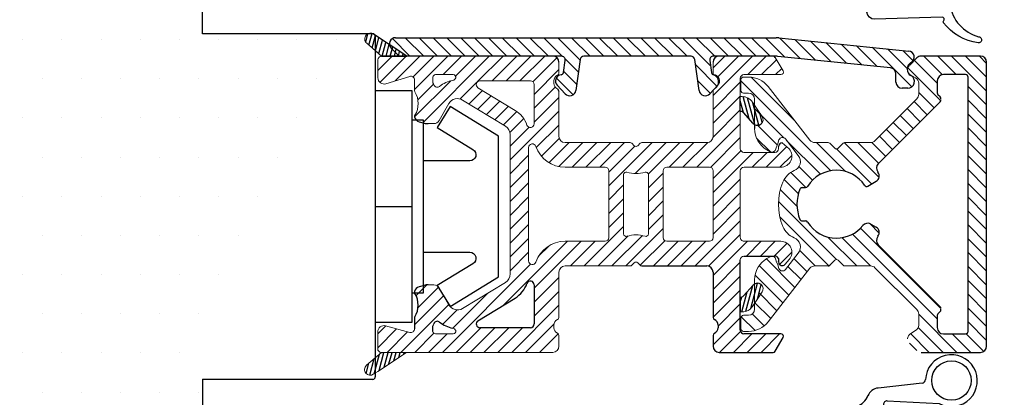
# Model space of a CAD drawing. Extents: x 140 to 336, y 76 to 359.
# Drawn here: x 208 to 288, y 235 to 265 of the extents above; entities that cross this region are included whole.
import ezdxf

# ---------------------------------------------------------------- set-up
doc = ezdxf.new("R2010")
doc.units = 0
doc.header["$LTSCALE"] = 0.2
doc.header["$PDSIZE"] = 5
doc.layers.get('Defpoints').update_dxf_attribs({"linetype": 'CONTINUOUS'})
for name, color, linetype in [('1', 7, 'CONTINUOUS'), ('3103', 15, 'CONTINUOUS'), ('3810379', 112, 'CONTINUOUS'), ('3814469', 172, 'CONTINUOUS'), ('3901256- toprandtætning', 8, 'CONTINUOUS'), ('Gummitætning', 8, 'CONTINUOUS'), ('isolator- 3814172', 150, 'CONTINUOUS'), ('Karm dækprofil', 5, 'CONTINUOUS'), ('plast knap-3900122', 150, 'CONTINUOUS'), ('Træ', 15, 'CONTINUOUS')]:
    doc.layers.add(name, color=color, linetype=linetype)
doc.styles.add('Ariel', font='arial.ttf', dxfattribs={"height": 3})
doc.dimstyles.new('SALGDIM', dxfattribs={"dimtxt": 4, "dimasz": 2.5, "dimexe": 1.25, "dimexo": 4, "dimtad": 0, "dimdec": 1, "dimdsep": 46, "dimlunit": 6, "dimtxsty": 'Ariel', "dimcen": 2.5, "dimclre": 1, "dimadec": 0, "dimazin": 0, "dimtfac": 1, "dimtdec": 1, "dimtmove": 0, "dimatfit": 3, "dimfxl": 0, "dimtolj": 1, "dimtzin": 0, "dimarcsym": 0})
pattern_1 = [(75, (-107.02843, 493.68013), (-0.30668145, 0.08217505), [])]

# ---------------------------------------------------------------- blocks, each defined once
blk = doc.blocks.new('3810379')
at = {"layer": '3810379', "linetype": 'Continuous'}
h = blk.add_hatch(dxfattribs=at)
h.set_pattern_fill('ANSI31', color=110, scale=0.25, angle=90, style=0)
h.set_pattern_definition([(135, (-28.4508, -877.03585), (-0.561266, -0.561266), [])])
h.paths.add_polyline_path([(63.356, 730.455, 0.198912), (63.002, 730.308), (62.402, 729.708, 0.198912), (62.256, 729.355, 0.267949), (62.506, 728.922), (62.906, 728.691, -0.267949), (63.156, 728.258), (63.156, 727.35, -0.198912), (63.009, 726.997), (59.614, 723.601, -0.198912), (59.261, 723.455), (57.173, 723.455, 0.198912), (57.031, 723.396), (56.631, 722.996, -0.414214), (56.349, 722.996), (55.949, 723.396, 0.198912), (55.807, 723.455), (54.731, 723.455, -0.230868), (54.337, 723.647), (50.947, 727.986, 0.230868), (49.371, 728.755), (48.956, 728.755, 0.414214), (48.756, 728.555), (48.756, 727.655, 0.414214), (48.956, 727.455), (49.362, 727.455, -0.414214), (49.862, 726.955), (49.862, 726.172), (50.271, 725.564, -0.374638), (50.198, 724.977), (50.184, 724.965, -0.197123), (49.862, 724.851), (49.862, 724.585, 0.267949), (50.862, 722.852), (51.112, 722.708, 0.466308), (51.544, 722.865), (51.601, 723.024), (51.601, 723.126, -0.242962), (51.728, 723.371), (51.835, 723.667, -0.589045), (52.354, 723.749), (53.4, 722.41, -0.49681), (53.073, 721.177, 0.199521), (52.149, 720.256, 0.199278), (52.149, 716.653, 0.199521), (53.073, 715.732, -0.49681), (53.4, 714.5), (52.354, 713.161, -0.589045), (51.835, 713.243), (51.728, 713.539, -0.242962), (51.601, 713.783, 0.042273), (51.618, 713.839), (51.544, 714.044, 0.466308), (51.112, 714.201), (50.862, 714.057, 0.267949), (49.862, 712.325), (49.862, 712.06, -0.202673), (50.191, 711.939, -0.380736), (50.271, 711.346), (49.862, 710.738), (49.862, 709.955, -0.414214), (49.362, 709.455), (48.956, 709.455, 0.414214), (48.756, 709.255), (48.756, 708.355, 0.414214), (48.956, 708.155), (49.371, 708.155, 0.230868), (50.947, 708.923), (54.337, 713.263, -0.230868), (54.731, 713.455), (55.807, 713.455, 0.198912), (55.949, 713.513), (56.349, 713.913, -0.414214), (56.631, 713.913), (57.031, 713.513, 0.198912), (57.173, 713.455), (59.261, 713.455, -0.198912), (59.614, 713.308), (63.009, 709.913, -0.198912), (63.156, 709.56), (63.156, 708.652, -0.267949), (62.906, 708.219), (62.506, 707.988, 0.267949), (62.256, 707.555, 0.198912), (62.402, 707.201), (63.002, 706.601, 0.198912), (63.356, 706.455), (68.156, 706.455, 0.414214), (68.656, 706.955), (68.656, 718.455), (68.656, 729.955, 0.414214), (68.156, 730.455)])
h.paths.add_polyline_path([(67.156, 708.155, -0.414214), (66.956, 707.955), (65.156, 707.955, -0.414214), (64.656, 708.455), (64.656, 709.439, -0.198912), (64.714, 709.581), (64.897, 709.764, 0.265507), (64.949, 709.955, 0.265507), (64.897, 710.147), (59.874, 715.17, -0.379401), (59.834, 715.832, 0.001942), (59.854, 715.858, 0.453948), (59.709, 716.597), (59.271, 716.849, 0.369664), (58.632, 716.73, -0.226966), (56.49, 715.705, -0.26003), (54.15, 717.01, 0.26003), (53.98, 717.105), (53.719, 717.105, -0.303155), (53.534, 717.228, -0.199278), (53.534, 719.681, -0.303155), (53.719, 719.805), (53.98, 719.805, 0.26003), (54.15, 719.9, -0.26003), (56.49, 721.205, -0.24985), (58.773, 719.988, 0.394478), (59.039, 719.926), (59.709, 720.313, 0.453948), (59.854, 721.052, 0.001942), (59.834, 721.078, -0.379401), (59.874, 721.74), (64.897, 726.763, 0.265507), (64.949, 726.954, 0.265507), (64.897, 727.146), (64.714, 727.329, -0.198912), (64.656, 727.47), (64.656, 728.455, -0.414214), (65.156, 728.955), (66.956, 728.955, -0.414214), (67.156, 728.755), (67.156, 718.455)], flags=16)
at = {"layer": '3810379', "color": 112, "linetype": 'Continuous'}
for p, q in [((62.402, 729.708), (63.002, 730.308)), ((68.156, 730.455), (63.356, 730.455)), ((68.656, 718.455), (68.656, 729.955)), ((66.956, 728.955), (65.156, 728.955)), ((67.156, 718.455), (67.156, 728.755)), ((64.656, 728.455), (64.656, 727.47)), ((64.897, 727.146), (64.714, 727.329)), ((59.874, 721.74), (64.897, 726.763)), ((53.719, 719.805), (53.98, 719.805)), ((59.039, 719.926), (59.709, 720.313)), ((67.156, 708.155), (67.156, 718.455)), ((68.656, 706.955), (68.656, 718.455)), ((53.719, 717.105), (53.98, 717.105)), ((59.271, 716.849), (59.709, 716.597)), ((64.897, 710.147), (59.874, 715.17)), ((64.656, 709.439), (64.656, 708.455)), ((64.714, 709.581), (64.897, 709.764)), ((64.956, 709.905), (64.956, 709.955)), ((65.156, 707.955), (66.956, 707.955)), ((63.002, 706.601), (62.402, 707.201)), ((63.356, 706.455), (68.156, 706.455))]:
    blk.add_line(p, q, dxfattribs=at)
at = {"layer": '3810379', "color": 112, "lineweight": 0}
for p, q in [((48.756, 728.555), (48.756, 727.655)), ((49.371, 728.755), (48.956, 728.755)), ((62.506, 728.922), (62.906, 728.691)), ((54.337, 723.647), (50.947, 727.986)), ((63.156, 728.258), (63.156, 727.35)), ((48.956, 727.455), (49.362, 727.455)), ((49.862, 724.851), (49.862, 726.955)), ((63.009, 726.997), (59.614, 723.601)), ((52.354, 723.749), (53.4, 722.41)), ((51.544, 722.865), (51.601, 723.024)), ((51.728, 723.371), (51.601, 723.024)), ((51.728, 723.371), (51.835, 723.667)), ((55.807, 723.455), (54.731, 723.455)), ((56.349, 722.996), (55.949, 723.396)), ((57.031, 723.396), (56.631, 722.996)), ((59.261, 723.455), (57.173, 723.455)), ((50.862, 722.852), (51.112, 722.708)), ((51.112, 714.201), (50.862, 714.057)), ((53.4, 714.5), (52.354, 713.161)), ((51.611, 713.859), (51.544, 714.044)), ((51.618, 713.839), (51.728, 713.539)), ((51.835, 713.243), (51.728, 713.539)), ((55.807, 713.455), (54.731, 713.455)), ((56.349, 713.913), (55.949, 713.513)), ((57.031, 713.513), (56.631, 713.913)), ((59.261, 713.455), (57.173, 713.455)), ((63.009, 709.913), (59.614, 713.308)), ((54.337, 713.263), (50.947, 708.923)), ((49.862, 712.325), (49.862, 712.06)), ((49.862, 709.955), (49.862, 712.06)), ((48.956, 709.455), (49.362, 709.455)), ((63.156, 708.652), (63.156, 709.56)), ((48.756, 708.355), (48.756, 709.255)), ((49.371, 708.155), (48.956, 708.155)), ((62.506, 707.988), (62.906, 708.219))]:
    blk.add_line(p, q, dxfattribs=at)
at = {"layer": '3810379', "color": 112}
for p, q in [((64.956, 726.904), (64.956, 726.954)), ((49.862, 724.851), (49.862, 724.585)), ((59.834, 721.078), (59.854, 721.052))]:
    blk.add_line(p, q, dxfattribs=at)
at = {"layer": '3810379', "color": 112, "linetype": 'Continuous'}
for centre, radius, start, end in [((63.356, 729.955), 0.5, 90, 135), ((68.156, 729.955), 0.5, 0, 90), ((65.156, 728.455), 0.5, 90, 180), ((66.956, 728.755), 0.2, 0, 90), ((64.856, 727.47), 0.2, 180, 225), ((64.756, 727.004), 0.2, 0, 45), ((64.756, 726.904), 0.2, 315, 0), ((60.228, 721.386), 0.5, 135, 218.10727), ((56.49, 718.455), 2.75, 90, 148.30323), ((56.49, 718.455), 2.75, 33.88744, 90), ((59.459, 720.746), 0.5, 300, 37.66226), ((56.49, 718.455), 3.2, 157.45969, 202.54031), ((53.719, 719.605), 0.2, 90, 157.45969), ((53.98, 720.005), 0.2, 270, 328.30323), ((58.939, 720.1), 0.2, 213.88744, 300), ((53.719, 717.305), 0.2, 202.54031, 270), ((53.98, 716.905), 0.2, 31.69677, 90), ((56.49, 718.455), 2.75, 211.69677, 270), ((56.49, 718.455), 2.75, 270, 321.15012), ((59.021, 716.416), 0.5, 60, 141.15012), ((59.459, 716.164), 0.5, 322.33774, 60), ((60.228, 715.523), 0.5, 141.89273, 225), ((55.807, 713.655), 0.2, 270, 315), ((64.756, 710.005), 0.2, 0, 45), ((64.856, 709.439), 0.2, 135, 180), ((64.756, 709.905), 0.2, 315, 0), ((65.156, 708.455), 0.5, 180, 270), ((66.956, 708.155), 0.2, 270, 0), ((68.156, 706.955), 0.5, 270, 0)]:
    blk.add_arc(centre, radius, start, end, dxfattribs=at)
at = {"layer": '3810379', "color": 112, "lineweight": 0}
for centre, radius, start, end in [((62.756, 729.355), 0.5, 139.68809, 180), ((62.756, 729.355), 0.5, 180, 220.31191), ((48.956, 728.555), 0.2, 90, 180), ((49.371, 726.755), 2, 38, 90), ((62.756, 729.355), 0.5, 220.31191, 240), ((62.656, 728.258), 0.5, 0, 60), ((48.956, 727.655), 0.2, 180, 270), ((49.362, 726.955), 0.5, 0, 90), ((62.656, 727.35), 0.5, 315, 0), ((51.862, 724.585), 2, 180, 240), ((52.117, 723.564), 0.3, 38, 160), ((54.731, 723.955), 0.5, 218, 270), ((55.807, 723.255), 0.2, 45, 90), ((56.49, 723.138), 0.2, 225, 315), ((57.173, 723.255), 0.2, 90, 135), ((59.261, 723.955), 0.5, 270, 315), ((51.262, 722.968), 0.3, 240, 340), ((52.769, 721.917), 0.8, 292.32542, 38), ((53.719, 719.605), 1.7, 112.32542, 157.45969), ((56.49, 718.455), 4.7, 157.45969, 202.54031), ((53.719, 717.305), 1.7, 202.54031, 247.67458), ((52.769, 714.992), 0.8, 322, 67.67458), ((51.262, 713.942), 0.3, 20, 120), ((51.862, 712.325), 2, 120, 180), ((54.731, 712.955), 0.5, 90, 142), ((56.49, 713.772), 0.2, 45, 135), ((57.173, 713.655), 0.2, 225, 270), ((59.261, 712.955), 0.5, 45, 90), ((52.117, 713.345), 0.3, 200, 322), ((48.956, 709.255), 0.2, 90, 180), ((49.362, 709.955), 0.5, 270, 0), ((62.656, 709.56), 0.5, 360, 45), ((49.371, 710.155), 2, 270, 322), ((62.656, 708.652), 0.5, 300, 0), ((48.956, 708.355), 0.2, 180, 270), ((62.756, 707.555), 0.5, 120, 180)]:
    blk.add_arc(centre, radius, start, end, dxfattribs=at)
blk = doc.blocks.new('3814469')
at = {"layer": '3814469'}
h = blk.add_hatch(dxfattribs=at)
h.set_pattern_fill('ANSI31', color=9, scale=0.1, angle=30, style=0)
h.set_pattern_definition(pattern_1)
h.paths.add_polyline_path([(18.982, 732.231, 0.376796), (18.393, 732.151, 0.425579), (18.427, 731.502), (19.317, 730.731), (19.637, 730.454), (21.669, 730.454)])
h = blk.add_hatch(dxfattribs=at)
h.set_pattern_fill('ANSI31', color=9, scale=0.1, angle=30, style=0)
h.set_pattern_definition([(285, (-133.74716, 944.2408), (-0.30668145, -0.08217505), [])])
h.paths.add_polyline_path([(50.063, 726.171), (50.473, 725.563, -0.380736), (50.392, 724.97, -0.42048), (49.75, 724.999), (48.965, 725.876, 0.252859), (48.697, 725.973), (48.697, 727.176), (48.854, 727.176, -0.249515), (49.684, 726.735)])
h = blk.add_hatch(dxfattribs=at)
h.set_pattern_fill('ANSI31', color=9, scale=0.1, angle=30, style=0)
h.set_pattern_definition([(75, (-133.74716, 492.66762), (-0.30668145, 0.08217505), [])])
h.paths.add_polyline_path([(50.063, 710.737), (50.473, 711.345, 0.380736), (50.392, 711.938, 0.42048), (49.75, 711.909), (48.965, 711.032, -0.252859), (48.697, 710.936), (48.697, 709.732), (48.854, 709.732, 0.249515), (49.684, 710.174)])
h = blk.add_hatch(dxfattribs=at)
h.set_pattern_fill('ANSI31', color=9, scale=0.1, angle=30, style=0)
h.set_pattern_definition(pattern_1)
h.paths.add_polyline_path([(19.617, 706.454), (18.407, 705.406, 0.420168), (18.367, 704.764, 0.382599), (18.961, 704.676), (19.317, 704.911), (21.649, 706.454)])
at = {"layer": '3814469', "color": 9, "linetype": 'Continuous'}
for p, q in [((21.669, 730.454), (18.982, 732.231)), ((18.427, 731.502), (19.637, 730.454)), ((49.75, 724.999), (48.965, 725.876)), ((49.75, 711.909), (48.965, 711.032))]:
    blk.add_line(p, q, dxfattribs=at)
at = {"layer": '3814469', "color": 9, "lineweight": 0}
for p, q in [((19.317, 730.731), (18.427, 731.502)), ((48.854, 727.176), (48.697, 727.176)), ((50.063, 726.171), (49.684, 726.735)), ((50.473, 725.563), (50.063, 726.171)), ((50.473, 711.345), (50.063, 710.737)), ((50.063, 710.737), (49.684, 710.174)), ((48.854, 709.732), (48.697, 709.732)), ((18.407, 705.406), (19.617, 706.454)), ((21.649, 706.454), (19.317, 704.911)), ((19.317, 704.911), (18.961, 704.676))]:
    blk.add_line(p, q, dxfattribs=at)
at = {"layer": '3814469', "color": 150}
for p, q in [((19.337, 729.292), (20.499, 730.454)), ((19.495, 728.328), (21.64, 730.473)), ((20.742, 728.452), (22.744, 730.454)), ((22.181, 728.768), (23.867, 730.454)), ((22.297, 727.762), (24.989, 730.454)), ((22.961, 725.058), (28.357, 730.454)), ((24.612, 728.954), (26.112, 730.454)), ((25.624, 728.844), (27.234, 730.454)), ((27.416, 728.391), (29.479, 730.454)), ((28.602, 728.454), (30.602, 730.454)), ((29.724, 728.454), (31.724, 730.454)), ((30.847, 728.454), (32.847, 730.454)), ((31.895, 728.379), (33.836, 730.321)), ((46.497, 729.511), (47.44, 730.454)), ((46.497, 727.266), (49.685, 730.454)), ((46.823, 728.715), (48.562, 730.454)), ((49.307, 728.954), (50.807, 730.454)), ((50.43, 728.954), (51.643, 730.167)), ((31.997, 727.359), (33.997, 729.359)), ((51.552, 728.954), (52.054, 729.455)), ((22.306, 725.526), (25.23, 728.45)), ((22.573, 726.915), (23.845, 728.187)), ((26.01, 726.984), (27.363, 728.338)), ((26.726, 726.578), (27.817, 727.67)), ((31.997, 726.236), (33.704, 727.944)), ((46.497, 726.143), (48.697, 728.343)), ((27.423, 726.153), (28.514, 727.244)), ((31.997, 725.114), (33.997, 727.114)), ((46.497, 725.021), (48.697, 727.221)), ((28.12, 725.727), (29.211, 726.818)), ((28.817, 725.301), (29.908, 726.392)), ((46.493, 723.895), (48.697, 726.098)), ((29.513, 724.875), (30.599, 725.961)), ((30.031, 724.27), (31.152, 725.391)), ((30.049, 722.044), (33.997, 725.991)), ((30.049, 723.166), (31.582, 724.699)), ((32.169, 723.041), (33.997, 724.869)), ((45.175, 721.454), (48.697, 724.976)), ((32.589, 722.338), (34.029, 723.778)), ((46.284, 721.441), (48.697, 723.853)), ((33.194, 721.82), (34.827, 723.454)), ((34, 721.504), (35.95, 723.454)), ((35.072, 721.454), (37.072, 723.454)), ((36.195, 721.454), (38.195, 723.454)), ((37.317, 721.454), (39.317, 723.454)), ((38.048, 719.939), (41.562, 723.454)), ((38.048, 721.062), (40.148, 723.162)), ((40.168, 720.937), (42.685, 723.454)), ((41.245, 720.892), (43.807, 723.454)), ((42.93, 721.454), (44.93, 723.454)), ((44.052, 721.454), (46.056, 723.457)), ((50.788, 721.454), (52.452, 723.118)), ((30.049, 720.921), (31.549, 722.421)), ((46.497, 720.531), (48.75, 722.784)), ((46.497, 719.408), (49.743, 722.654)), ((49.665, 721.454), (50.865, 722.654)), ((51.91, 721.454), (52.871, 722.414)), ((30.049, 719.798), (31.549, 721.298)), ((41.248, 719.772), (42.448, 720.972)), ((46.497, 718.286), (48.701, 720.49)), ((30.049, 718.676), (31.549, 720.176)), ((38.048, 718.817), (39.248, 720.017)), ((41.248, 718.649), (42.448, 719.849)), ((30.049, 717.553), (31.549, 719.053)), ((38.048, 717.694), (39.248, 718.894)), ((46.497, 717.163), (48.701, 719.367)), ((41.248, 717.527), (42.448, 718.727)), ((46.497, 716.041), (48.701, 718.245)), ((30.049, 716.431), (31.549, 717.931)), ((38.048, 716.572), (39.248, 717.772)), ((41.248, 716.404), (42.448, 717.604)), ((30.049, 715.308), (31.549, 716.808)), ((36.052, 713.454), (39.248, 716.649)), ((45.033, 713.454), (48.701, 717.122)), ((37.175, 713.454), (39.606, 715.885)), ((38.297, 713.454), (40.761, 715.917)), ((39.42, 713.454), (42.448, 716.482)), ((46.136, 713.434), (48.701, 716)), ((29.493, 710.262), (34.685, 715.454)), ((30.049, 714.186), (31.549, 715.686)), ((31.997, 711.643), (35.807, 715.454)), ((32.36, 714.252), (33.199, 715.091)), ((34.93, 713.454), (36.93, 715.454)), ((40.596, 713.507), (42.588, 715.5)), ((41.665, 713.454), (43.665, 715.454)), ((42.788, 713.454), (44.788, 715.454)), ((43.91, 713.454), (45.91, 715.454)), ((46.497, 712.673), (49.278, 715.454)), ((49.2, 714.254), (50.4, 715.454)), ((50.323, 714.254), (51.523, 715.454)), ((51.445, 714.254), (52.485, 715.294)), ((30.049, 713.063), (31.549, 714.563)), ((51.887, 713.573), (52.873, 714.559)), ((24.562, 706.454), (31.708, 713.6)), ((46.497, 711.55), (48.697, 713.75)), ((31.997, 710.521), (33.997, 712.521)), ((46.497, 710.428), (48.697, 712.628)), ((22.427, 711.054), (23.292, 711.919)), ((22.586, 710.09), (24.241, 711.745)), ((22.297, 708.679), (24.658, 711.039)), ((25.407, 708.421), (28.24, 711.255)), ((31.997, 709.398), (33.997, 711.398)), ((46.497, 709.305), (48.697, 711.505)), ((21.195, 706.454), (25.069, 710.328)), ((30.175, 706.454), (33.997, 710.276)), ((46.897, 708.583), (48.697, 710.383)), ((24.588, 708.725), (25.754, 709.891)), ((19.317, 707.944), (19.97, 708.597)), ((31.297, 706.454), (33.61, 708.766)), ((46.497, 707.06), (48.697, 709.26)), ((19.317, 706.821), (20.853, 708.358)), ((20.072, 706.454), (21.737, 708.118)), ((22.317, 706.454), (23.866, 708.003)), ((23.44, 706.454), (24.94, 707.954)), ((25.685, 706.454), (27.685, 708.454)), ((26.807, 706.454), (28.807, 708.454)), ((27.93, 706.454), (29.93, 708.454)), ((29.052, 706.454), (31.052, 708.454)), ((32.42, 706.454), (33.934, 707.967)), ((47.013, 706.454), (48.714, 708.155)), ((48.135, 706.454), (49.635, 707.954)), ((49.258, 706.454), (50.758, 707.954)), ((50.381, 706.454), (51.881, 707.954))]:
    blk.add_line(p, q, dxfattribs=at)
at = {"layer": '3814469', "color": 172, "lineweight": 0}
for p, q in [((19.337, 730.154), (19.337, 728.692)), ((52.17, 729.254), (51.535, 730.354)), ((33.997, 729.086), (33.997, 729.954)), ((46.497, 729.954), (46.497, 729.086)), ((19.987, 728.215), (21.907, 728.817)), ((22.297, 728.531), (22.297, 727.678)), ((23.797, 728.298), (23.797, 728.754)), ((23.997, 728.954), (25.445, 728.954)), ((48.697, 722.954), (48.697, 728.654)), ((48.997, 728.954), (51.997, 728.954)), ((22.297, 727.678), (22.327, 727.573)), ((30.448, 726.062), (27.444, 727.898)), ((27.6, 728.454), (31.697, 728.454)), ((31.997, 728.154), (31.997, 724.976)), ((33.597, 728.254), (33.597, 728.454)), ((46.897, 728.454), (46.897, 728.254)), ((26.2, 726.9), (29.666, 724.782)), ((33.997, 723.954), (33.997, 727.621)), ((46.497, 727.621), (46.497, 723.954)), ((24.292, 725.234), (25.09, 726.617)), ((23.394, 724.984), (23.859, 724.984)), ((30.049, 724.099), (30.049, 712.808)), ((31.549, 713.865), (31.549, 723.043)), ((39.764, 723.454), (34.497, 723.454)), ((40.106, 723.194), (39.905, 723.395)), ((40.591, 723.395), (40.389, 723.194)), ((45.997, 723.454), (40.732, 723.454)), ((51.803, 723.023), (51.803, 723.125)), ((51.803, 723.023), (51.803, 722.954)), ((52.657, 722.939), (52.103, 723.425)), ((51.503, 722.654), (48.997, 722.654)), ((34.497, 721.454), (37.748, 721.454)), ((42.748, 721.454), (46.197, 721.454)), ((49.001, 721.454), (51.973, 721.454)), ((38.048, 721.154), (38.048, 715.754)), ((39.248, 716.046), (39.248, 720.862)), ((41.248, 720.862), (41.248, 716.046)), ((42.448, 715.754), (42.448, 721.154)), ((46.497, 721.154), (46.497, 715.754)), ((48.701, 715.755), (48.701, 721.154)), ((37.748, 715.454), (34.497, 715.454)), ((46.197, 715.454), (42.748, 715.454)), ((51.973, 715.454), (49.001, 715.454)), ((48.997, 714.254), (51.468, 714.254)), ((39.846, 713.454), (34.497, 713.454)), ((40.106, 713.714), (39.846, 713.454)), ((40.389, 713.714), (40.649, 713.454)), ((40.591, 713.512), (40.389, 713.714)), ((40.649, 713.454), (40.732, 713.454)), ((52.331, 713.588), (52.657, 713.969)), ((33.997, 712.954), (33.997, 709.286)), ((23.859, 711.923), (23.394, 711.923)), ((29.666, 712.126), (26.2, 710.008)), ((25.09, 710.29), (24.292, 711.673)), ((21.918, 708.069), (19.948, 708.603)), ((23.797, 708.154), (23.797, 708.61)), ((33.597, 708.654), (33.597, 708.454)), ((19.317, 708.12), (19.317, 706.754)), ((25.445, 707.954), (23.997, 707.954)), ((33.997, 707.821), (33.997, 706.954)), ((19.617, 706.454), (33.497, 706.454))]:
    blk.add_line(p, q, dxfattribs=at)
at = {"layer": '3814469', "color": 172}
for p, q in [((33.497, 730.454), (19.637, 730.454)), ((51.362, 730.454), (46.997, 730.454)), ((33.883, 727.802), (33.997, 727.621)), ((22.667, 725.137), (23.084, 725.025)), ((48.997, 714.254), (51.503, 714.254)), ((40.732, 713.454), (45.997, 713.454)), ((48.697, 708.254), (48.697, 713.954)), ((46.497, 712.954), (46.497, 709.286)), ((23.084, 711.883), (22.667, 711.771)), ((31.997, 711.932), (31.997, 708.754)), ((27.444, 709.01), (30.448, 710.846)), ((22.297, 709.23), (22.297, 708.359)), ((23.797, 708.154), (23.797, 708.567)), ((46.897, 708.654), (46.897, 708.454)), ((31.697, 708.454), (27.6, 708.454)), ((46.497, 707.821), (46.497, 706.954)), ((51.997, 707.954), (48.997, 707.954)), ((51.535, 706.554), (52.17, 707.654)), ((46.997, 706.454), (51.362, 706.454))]:
    blk.add_line(p, q, dxfattribs=at)
at = {"layer": '3814469', "color": 9}
for p, q in [((19.637, 730.454), (21.669, 730.454)), ((48.697, 725.973), (48.697, 727.176)), ((48.697, 710.936), (48.697, 709.732))]:
    blk.add_line(p, q, dxfattribs=at)
at = {"layer": '3814469', "color": 9, "lineweight": 0}
for centre, radius, start, end in [((18.722, 731.843), 0.451, 136.85605, 229.07031), ((48.854, 726.176), 1, 33.95973, 90), ((50.099, 725.312), 0.45, 310.5853, 33.95973), ((50.099, 711.597), 0.45, 326.04027, 49.4147), ((48.854, 710.732), 1, 270, 326.04027), ((18.701, 705.065), 0.45, 130.8978, 222.06016), ((18.713, 705.052), 0.45, 219.73543, 303.48256)]:
    blk.add_arc(centre, radius, start, end, dxfattribs=at)
at = {"layer": '3814469', "color": 9, "linetype": 'Continuous'}
for centre, radius, start, end in [((18.733, 731.856), 0.45, 56.51744, 139.1022), ((48.742, 725.676), 0.3, 41.80836, 98.56954), ((50.085, 725.299), 0.45, 221.80836, 311.80836), ((50.085, 711.609), 0.45, 48.19164, 138.19164), ((48.742, 711.232), 0.3, 261.43046, 318.19164)]:
    blk.add_arc(centre, radius, start, end, dxfattribs=at)
at = {"layer": '3814469', "color": 172, "lineweight": 0}
for centre, radius, start, end in [((19.637, 730.154), 0.3, 90, 180), ((51.997, 729.154), 0.2, 270, 32.00538), ((19.837, 728.692), 0.5, 180, 287.39581), ((21.997, 728.531), 0.3, 360, 107.39581), ((23.997, 728.754), 0.2, 90, 180), ((25.783, 726.217), 2.3, 99.61036, 128.97021), ((25.349, 728.781), 0.3, 279.61036, 342.91862), ((25.445, 728.754), 0.2, 342.1809, 90), ((34.097, 728.454), 0.5, 115.37693, 180), ((33.797, 729.086), 0.2, 295.37693, 0), ((46.697, 729.086), 0.2, 180, 244.62307), ((46.397, 728.454), 0.5, 0, 64.62307), ((48.997, 728.654), 0.3, 90, 180), ((20.78, 726.92), 3.317, 21.38908, 24.55707), ((24.148, 728.239), 0.3, 201.38908, 308.97021), ((27.6, 728.154), 0.3, 90, 238.57345), ((31.697, 728.154), 0.3, 0, 90), ((34.097, 728.254), 0.5, 180, 244.62307), ((46.697, 727.621), 0.2, 115.37693, 180), ((46.397, 728.254), 0.5, 295.37693, 360), ((20.78, 726.62), 1.817, 328.58532, 31.65324), ((25.783, 726.217), 0.8, 58.57345, 149.99998), ((29.249, 724.099), 2.3, 19.70798, 58.57345), ((23.859, 725.484), 0.5, 270, 329.99998), ((29.249, 724.099), 0.8, 0, 58.57345), ((31.697, 724.976), 0.3, 199.70798, 0), ((34.497, 723.954), 0.5, 180, 270), ((45.997, 723.954), 0.5, 270, 0), ((31.849, 723.043), 0.3, 18.98432, 180), ((34.497, 723.954), 2.5, 198.98432, 270), ((39.764, 723.254), 0.2, 45.01111, 90), ((40.248, 723.335), 0.2, 225.01111, 314.98889), ((40.732, 723.254), 0.2, 90, 135.00069), ((48.997, 722.954), 0.3, 180, 270), ((51.503, 722.954), 0.3, 270, 360), ((51.973, 722.354), 0.9, 270, 40.52523), ((37.748, 721.154), 0.3, 0, 90), ((42.748, 721.154), 0.3, 90, 180), ((46.197, 721.154), 0.3, 0, 90), ((49.001, 721.154), 0.3, 90, 180), ((39.448, 720.862), 0.2, 72.07891, 180), ((40.248, 723.335), 2.4, 252.07891, 287.91933), ((41.048, 720.862), 0.2, 0, 107.91933), ((37.748, 715.754), 0.3, 270, 360), ((39.448, 716.046), 0.2, 180, 287.92109), ((40.248, 713.572), 2.4, 72.08067, 107.92109), ((41.048, 716.046), 0.2, 252.08067, 360), ((42.748, 715.754), 0.3, 180, 270), ((46.197, 715.754), 0.3, 270, 360), ((49.001, 715.754), 0.3, 179.87237, 270), ((34.497, 712.954), 2.5, 90, 161.01568), ((51.973, 714.554), 0.9, 319.47477, 90), ((48.997, 713.954), 0.3, 90, 180), ((31.849, 713.865), 0.3, 180, 341.01568), ((34.497, 712.954), 0.5, 90, 180), ((40.248, 713.572), 0.2, 45.01111, 134.98889), ((29.249, 712.808), 0.8, 301.42655, 360), ((23.859, 711.423), 0.5, 30.00056, 90), ((25.783, 710.69), 0.8, 210.00002, 301.42655), ((19.817, 708.12), 0.5, 74.84834, 180), ((20.78, 709.988), 3.317, 335.44293, 338.61092), ((24.148, 708.669), 0.3, 51.02979, 158.61092), ((25.783, 710.69), 2.3, 231.02979, 260.38964), ((34.097, 708.654), 0.5, 115.37693, 180), ((33.797, 709.286), 0.2, 295.37693, 360), ((21.997, 708.359), 0.3, 254.84834, 360), ((23.997, 708.154), 0.2, 180, 270), ((25.349, 708.127), 0.3, 17.36943, 80.38964), ((25.445, 708.154), 0.2, 270, 17.4576), ((34.097, 708.454), 0.5, 180, 244.62307), ((33.797, 707.821), 0.2, 360, 64.62307), ((33.497, 706.954), 0.5, 270, 0), ((19.617, 706.754), 0.3, 180, 270)]:
    blk.add_arc(centre, radius, start, end, dxfattribs=at)
at = {"layer": '3814469', "color": 172}
for centre, radius, start, end in [((33.497, 729.954), 0.5, 0, 90), ((46.997, 729.954), 0.5, 90, 180), ((51.362, 730.254), 0.2, 30, 90), ((22.501, 725.569), 0.2, 148.58532, 189.81565), ((22.797, 725.62), 0.5, 189.81565, 255.00002), ((23.394, 726.184), 1.2, 254.99999, 269.99997), ((52.103, 723.125), 0.3, 90, 180), ((51.485, 713.912), 0.343, 337.88143, 87.0701), ((45.997, 712.954), 0.5, 0, 90), ((52.103, 713.783), 0.3, 180, 319.47477), ((22.797, 711.288), 0.5, 104.99998, 170.18435), ((23.394, 710.723), 1.2, 90.00003, 105.00001), ((29.249, 712.808), 2.3, 301.42655, 340.29202), ((31.697, 711.932), 0.3, 0, 160.29202), ((22.501, 711.339), 0.2, 170.18435, 211.41468), ((20.78, 710.288), 1.817, 328.34676, 31.41468), ((22.497, 709.23), 0.2, 148.34676, 180), ((24.148, 708.669), 0.3, 51.02979, 158.61092), ((25.783, 710.69), 2.3, 231.02979, 260.38964), ((27.6, 708.754), 0.3, 121.42655, 270), ((31.697, 708.754), 0.3, 270, 0), ((46.697, 709.286), 0.2, 180, 244.62307), ((46.397, 708.654), 0.5, 0, 64.62307), ((46.697, 707.821), 0.2, 115.37693, 180), ((46.397, 708.454), 0.5, 295.37693, 0), ((48.997, 708.254), 0.3, 180, 270), ((51.997, 707.754), 0.2, 330, 90), ((46.997, 706.954), 0.5, 180, 270), ((51.362, 706.654), 0.2, 270, 330)]:
    blk.add_arc(centre, radius, start, end, dxfattribs=at)
blk = doc.blocks.new('plastknap3900122')
at = {"layer": 'plast knap-3900122'}
blk.add_line((54.39, 294.662), (54.39, 297.662), dxfattribs=at)
blk.add_lwpolyline([(50.69, 298.562), (50.69, 302.323, 0.75733), (49.764, 302.584), (47.996, 299.694), (46.29, 300.737), (48.69, 304.662), (60.09, 304.662), (62.49, 300.737), (60.784, 299.694), (59.017, 302.584, 0.75733), (58.09, 302.323), (58.09, 298.562)], format="xyb", dxfattribs=at)
blk.add_lwpolyline([(47.39, 297.662), (47.39, 298.562), (61.39, 298.562), (61.39, 297.662)], dxfattribs=at)
blk.add_lwpolyline([(63.765, 294.662), (45.015, 294.662), (45.015, 297.662), (63.765, 297.662)], close=True, dxfattribs=at)
blk = doc.blocks.new('A$C15902C44')
at = {"layer": 'isolator- 3814172', "color": 5}
for p, q in [((-41.573, 1.081), (-10.732, 1.081)), ((-10.529, 1.071), (0, 0)), ((-41.427, -0.272), (-41.927, 0.228)), ((-28.137, -0.419), (-41.073, -0.419)), ((-27.98, -1.749), (-27.84, -0.761)), ((-26.617, -0.677), (-26.972, -3.189)), ((-17.639, -0.419), (-26.319, -0.419)), ((-16.986, -3.189), (-17.342, -0.677)), ((-16.118, -0.761), (-15.978, -1.749)), ((-10.793, -0.419), (-15.821, -0.419)), ((-1.48, -1.356), (-10.59, -0.429)), ((-1.03, -2.519), (-1.03, -1.853)), ((-27.835, -3.458), (-28.49, -2.761)), ((-15.469, -2.761), (-16.124, -3.458)), ((-0.08, -3.019), (-0.53, -3.019))]:
    blk.add_line(p, q, dxfattribs=at)
for centre, radius, start, end in [((-41.573, 0.581), 0.5, 90, 225), ((-10.732, -0.919), 2, 84.1925, 90), ((-0.051, -0.497), 0.5, 298.0237, 84.1925), ((-41.073, 0.081), 0.5, 225, 270), ((-28.137, -0.719), 0.3, 351.94135, 90), ((-26.319, -0.719), 0.3, 90, 171.94135), ((-17.639, -0.719), 0.3, 8.05865, 90), ((-15.821, -0.719), 0.3, 90, 188.05865), ((-10.793, -2.419), 2, 84.1925, 90), ((-1.53, -1.853), 0.5, 0, 84.1925), ((0.463, -1.463), 0.593, 118.0237, 241.62145), ((-28.126, -2.419), 0.5, 94.31498, 223.2459), ((-28.178, -1.721), 0.2, 274.31498, 351.94135), ((-15.78, -1.721), 0.2, 188.05865, 265.68502), ((-15.833, -2.419), 0.5, 316.7541, 85.68502), ((-0.08, -2.469), 0.55, 270, 61.62145), ((-27.467, -3.119), 0.5, 222.71878, 351.94135), ((-16.491, -3.119), 0.5, 188.05865, 317.28122), ((-0.53, -2.519), 0.5, 180, 270)]:
    blk.add_arc(centre, radius, start, end, dxfattribs=at)
blk = doc.blocks.new('A$C57322439')
at = {"layer": 'isolator- 3814172', "color": 5}
for p, q in [((-39.949, -0.462), (-41.369, 0.958)), ((-38.827, -0.461), (-40.322, 1.034)), ((-37.705, -0.461), (-39.2, 1.034)), ((-36.583, -0.461), (-38.077, 1.034)), ((-35.461, -0.46), (-36.955, 1.034)), ((-34.339, -0.46), (-35.832, 1.034)), ((-33.216, -0.46), (-34.709, 1.034)), ((-32.094, -0.459), (-33.587, 1.034)), ((-30.972, -0.459), (-32.464, 1.034)), ((-29.85, -0.458), (-31.342, 1.034)), ((-28.728, -0.458), (-30.219, 1.034)), ((-27.585, -0.478), (-29.097, 1.034)), ((-26.156, -0.785), (-27.974, 1.034)), ((-25.352, -0.466), (-26.852, 1.034)), ((-24.229, -0.466), (-25.729, 1.034)), ((-23.107, -0.466), (-24.607, 1.034)), ((-21.984, -0.466), (-23.484, 1.034)), ((-20.862, -0.466), (-22.362, 1.034)), ((-19.739, -0.466), (-21.239, 1.034)), ((-18.617, -0.466), (-20.117, 1.034)), ((-17.494, -0.466), (-18.994, 1.034)), ((-15.587, -1.251), (-17.871, 1.034)), ((-15.249, -0.466), (-16.749, 1.034)), ((-14.126, -0.466), (-15.626, 1.034)), ((-13.004, -0.466), (-14.504, 1.034)), ((-11.881, -0.466), (-13.381, 1.034)), ((-10.759, -0.466), (-12.259, 1.034)), ((-9.57, -0.533), (-11.136, 1.034)), ((-8.32, -0.66), (-9.997, 1.017)), ((-7.071, -0.787), (-8.747, 0.89)), ((-5.821, -0.914), (-7.498, 0.763)), ((-4.571, -1.041), (-6.248, 0.635)), ((-3.322, -1.168), (-4.999, 0.508)), ((-2.072, -1.295), (-3.749, 0.381)), ((0.714, -2.96), (-2.499, 0.254)), ((0.34, -1.463), (-1.25, 0.127)), ((0.83, -0.83), (0, 0)), ((-26.295, -1.768), (-27.38, -0.683)), ((-15.073, -2.887), (-16.813, -1.147)), ((-26.724, -3.584), (-28.091, -2.218)), ((-26.435, -2.751), (-27.496, -1.69)), ((-15.617, -3.466), (-16.628, -2.455))]:
    blk.add_line(p, q, dxfattribs=at)
blk = doc.blocks.new('A$C405E4B5B')
at = {"layer": 'Gummitætning'}
for p, q in [((-2.898, 8.855), (-3.88, 6.925)), ((3.903, 6.868), (2.898, 8.855)), ((-2.961, 7.063), (-2.565, 7.544)), ((-1.74, 7.84), (1.74, 7.84)), ((2.565, 7.544), (2.961, 7.063)), ((-3.88, 6.775), (-3.051, 4.725)), ((-3.155, 7), (-3.054, 7)), ((-3.054, 6.7), (-3.155, 6.7)), ((-2.679, 5.939), (-2.961, 6.637)), ((2.961, 6.637), (2.679, 5.939)), ((3.054, 7), (3.155, 7)), ((3.155, 6.7), (3.054, 6.7)), ((3.91, 6.677), (3.91, 6.831)), ((4.511, 5.919), (4.711, 5.919)), ((5.118, 0.749), (5.247, 5.313)), ((-2.866, 4.6), (-1.5, 4.6)), ((-1.4, 4.5), (-1.4, 1.884)), ((2.836, 4.6), (4.155, 4.6)), ((4.26, 4.499), (3.976, 0.687)), ((1.4, 1.884), (1.4, 2.355)), ((-1.4, 0.91), (-1.4, 0)), ((1.4, 0), (1.4, 0.91)), ((3.976, 0.687), (3.881, -0.584)), ((5.092, -0.17), (5.118, 0.749))]:
    blk.add_line(p, q, dxfattribs=at)
for centre, radius, start, end in [((-2.527, 8.705), 0.4, 87.051, 158), ((2.527, 8.705), 0.4, 22, 92.949), ((-2.657, 7.582), 0.1, 338, 31.1301), ((-1.74, 7.94), 0.1, 191.53696, 270), ((1.74, 7.94), 0.1, 270, 348.46304), ((2.657, 7.582), 0.1, 148.8699, 202), ((-3.694, 6.85), 0.2, 158, 202), ((-3.054, 7.1), 0.1, 270, 338), ((-3.054, 6.6), 0.1, 22, 90), ((3.054, 7.1), 0.1, 202, 270), ((3.054, 6.6), 0.1, 90, 158), ((3.81, 6.831), 0.1, 0, 22), ((4.647, 5.323), 0.6, 359.10015, 83.88751), ((-2.866, 4.8), 0.2, 202, 270), ((-1.3, 1.884), 0.1, 180, 234.31467), ((1.3, 1.884), 0.1, 305.68533, 0), ((-1.3, 0.91), 0.1, 125.68533, 180), ((1.3, 0.91), 0.1, 0, 54.31467), ((0, 0), 1.4, 180, 0), ((4.081, -0.587), 0.2, 179.10015, 263.70554), ((5.468, -0.363), 0.1, 65.5606, 135.99201), ((2.965, -3.668), 4.244, 7.68875, 53.15793), ((6.921, -3.119), 0.25, 181.92407, 4.27622)]:
    blk.add_arc(centre, radius, start, end, dxfattribs=at)
at = {"layer": 'Gummitætning', "extrusion": (0, 0, -1)}
for centre, radius, start, end in [((0, 57.76), 48.72, 267.9538, 272.949), ((0, 57.76), 48.72, 267.051, 267.9538), ((2.229, 7.84), 0.4, 328.8699, 168.46304), ((-2.229, 7.84), 0.4, 11.53696, 211.1301), ((3.155, 6.85), 0.15, 270, 90), ((-3.155, 6.85), 0.15, 90, 270), ((-4.669, 6.662), 0.759, 281.97697, 1.14129), ((2.586, 5.976), 0.1, 273.36926, 338), ((0, 49.905), 44.105, 266.63074, 273.36926), ((-2.586, 5.976), 0.1, 202, 266.63074), ((1.5, 4.5), 0.1, 90, 180), ((-4.078, 2.271), 2.679, 1.81108, 56.32243), ((-4.078, 2.271), 2.679, 56.32243, 58.54782), ((-2.836, 4.3), 0.3, 58.54782, 90), ((-4.16, 4.5), 0.1, 86.89985, 180.89985), ((1.65, 1.397), 0.5, 125.68533, 234.31467), ((-1.65, 1.397), 0.5, 305.68533, 54.31467), ((-3.516, -4.019), 3.278, 99.53366, 164.21666), ((-5.269, -0.171), 0.176, 224.00799, 0.29034)]:
    blk.add_arc(centre, radius, start, end, dxfattribs=at)
blk = doc.blocks.new('A$C034B1115')
at = {"layer": 'Træ'}
for p, q in [((-47.024, 16.003), (-1.5, 16.003)), ((0, 9.532), (0, 14.5)), ((0, 0), (0, 9.532)), ((13.8, 0), (0, 0)), ((14, -0.2), (14, -27.8)), ((-50.024, -1.996), (-50.024, -25.996)), ((0, -27.996), (0, -34.528)), ((13.8, -28), (0, -28)), ((0, -34.528), (0, -42.496)), ((-1.5, -43.996), (-47.024, -43.996))]:
    blk.add_line(p, q, dxfattribs=at)
at = {"layer": 'Træ', "color": 15}
blk.add_line((-50.024, -40.996), (-50.024, 13.003), dxfattribs=at)
at = {"layer": 'Træ', "color": 8}
for points in [[(-38.524, 16.003, 0.414214), (-40.024, 14.503), (-40.024, 14.003), (-40.024, 14.003, 0.414214), (-48.024, 6.003), (-48.024, 6.003), (-48.524, 6.003, 0.414214), (-50.024, 4.503)], [(-38.524, -43.996, -0.414214), (-40.024, -42.496), (-40.024, -41.996), (-40.024, -41.996, -0.414214), (-48.024, -33.996), (-48.024, -33.996), (-48.524, -33.996, -0.414214), (-50.024, -32.496)]]:
    blk.add_lwpolyline(points, format="xyb", dxfattribs=at)
at = {"layer": 'Træ', "color": 15}
for centre, start, end in [((-47.024, 13.003), 90, 180), ((-47.024, -40.996), 180, 270)]:
    blk.add_arc(centre, 3, start, end, dxfattribs=at)
at = {"layer": 'Træ'}
for centre, radius, start, end in [((-1.5, 14.5), 1.5, 0, 90), ((13.8, -0.2), 0.2, 0, 90), ((13.8, -27.8), 0.2, 270, 0), ((-1.5, -42.496), 1.5, 270, 0)]:
    blk.add_arc(centre, radius, start, end, dxfattribs=at)
blk = doc.blocks.new('*D41')
at = {"layer": '1', "color": 1, "lineweight": -2}
for p, q in [((285.477, 322.272), (296.831, 322.272)), ((285.477, 178.272), (296.831, 178.272))]:
    blk.add_line(p, q, dxfattribs=at)
at = {"layer": '1', "color": 0, "lineweight": -2}
for p, q in [((295.581, 319.772), (295.581, 254.064)), ((295.581, 180.772), (295.581, 246.48))]:
    blk.add_line(p, q, dxfattribs=at)
at = {"layer": '1', "color": 0}
for points in [[(295.165, 319.772), (295.998, 319.772), (295.581, 322.272)], [(295.165, 180.772), (295.998, 180.772), (295.581, 178.272)]]:
    blk.add_solid(points, dxfattribs=at)
at = {"layer": 'Defpoints', "color": 0}
for p in [(281.477, 322.272), (295.581, 322.272), (281.477, 178.272)]:
    blk.add_point(p, dxfattribs=at)
at = {"layer": '1', "color": 0, "insert": (295.581, 250.272), "char_height": 3, "attachment_point": 5, "rotation": 90, "style": 'Ariel'}
blk.add_mtext('\\A1;144', dxfattribs=at)
blk = doc.blocks.new('A$C48257809')
at = {"layer": '3901256- toprandtætning'}
for p, q in [((-2.368, -0.208), (-5.938, -0.602)), ((-7.665, -2.076), (-9.458, -2.926)), ((-5.515, -1.937), (-5.527, -3.01)), ((-5.194, -1.646), (-1, -1.846)), ((-8.492, -3.485), (-8.126, -3.025)), ((-5.248, -3.309), (-4.106, -4.506)), ((-2.864, -4.613), (-3.877, -4.613)), ((-0.687, -4.613), (-1.611, -4.613)), ((-2.487, -5.734), (-2.37, -5.451)), ((-2.37, -5.451), (-2.087, -5.334)), ((-2.087, -5.334), (-0.887, -5.334)), ((-0.887, -5.334), (-0.604, -5.451)), ((-0.604, -5.451), (-0.487, -5.734)), ((-2.487, -6.535), (-2.487, -5.734)), ((-0.487, -5.734), (-0.487, -6.535)), ((0.513, -6.213), (0.513, -5.813)), ((-2.37, -6.818), (-2.487, -6.535)), ((-2.087, -6.935), (-2.37, -6.818)), ((-0.887, -6.935), (-2.087, -6.935)), ((-0.604, -6.818), (-0.887, -6.935)), ((-0.487, -6.535), (-0.604, -6.818)), ((-5.487, -8.733), (-5.487, -7.713)), ((-5.187, -7.413), (-2.902, -7.413)), ((-2.902, -7.413), (-2.876, -7.413)), ((-1.619, -7.413), (-0.687, -7.413)), ((-8.495, -8.655), (-7.711, -8.976)), ((-5.487, -8.807), (-5.487, -8.733)), ((-9.458, -9.219), (-7.827, -9.907)), ((-7.695, -9.907), (-5.7, -9.216))]:
    blk.add_line(p, q, dxfattribs=at)
for centre, radius in [((0, 0), 1.6), ((-4.367, -6.013), 0.4), ((-4.367, -6.005), 0.25)]:
    blk.add_circle(centre, radius, dxfattribs=at)
for centre, radius, start, end in [((0, 0), 2.1, 241.5555, 177.83694), ((-2.398, 0.091), 0.3, 275.77341, 357.83694), ((-5.836, -1.599), 1.002, 95.86594, 157.89675), ((-8.155, -0.658), 1.5, 289.05071, 337.93222), ((-5.215, -1.945), 0.3, 86, 178.46371), ((-8.712, -3.991), 1.3, 125, 193.04955), ((-8.278, -2.895), 0.2, 319.41949, 9.34998), ((-7.793, -2.815), 0.292, 353.35972, 189.34998), ((-7.305, -2.872), 0.2, 173.35972, 229.94503), ((-7.176, -2.719), 0.4, 229.94503, 271.0879), ((-7.161, -3.619), 0.5, 7.8978, 91.0879), ((-5.227, -3.01), 0.3, 179.97287, 266), ((-8.712, -3.991), 0.501, 78.75579, 244.33422), ((-8.576, -3.304), 0.2, 258.75579, 294.92479), ((-24.419, -6.013), 17.924, 352.1022, 7.8978), ((-17.772, -6.091), 8, 348.13357, 13.04956), ((-9.146, -4.893), 0.5, 356.75231, 64.33422), ((-3.877, -4.313), 0.3, 220.12365, 270), ((-2.864, -4.813), 0.2, 48.80676, 90), ((-2.237, -4.097), 0.751, 228.80676, 311.19324), ((-1.611, -4.813), 0.2, 90, 131.19324), ((-0.687, -5.813), 1.2, 0.00233, 90), ((-17.772, -6.091), 9.2, 351.92514, 7.30444), ((-0.687, -6.213), 1.2, 270, 0.00233), ((-2.248, -7.927), 0.751, 48.64672, 131.35328), ((-8.712, -8.155), 1.3, 161.21305, 234.99286), ((-8.712, -8.154), 0.501, 115.66578, 281.70036), ((-9.146, -7.253), 0.5, 295.66578, 344.8593), ((-5.187, -7.713), 0.3, 90, 180), ((-2.876, -7.213), 0.2, 270, 311.35328), ((-1.619, -7.213), 0.2, 228.64672, 270), ((-8.57, -8.84), 0.2, 67.73094, 101.70036), ((-7.161, -8.407), 0.5, 268.9121, 352.10206), ((-8.226, -3.858), 5.145, 271.2504, 275.75099), ((-8.266, -9.131), 0.2, 350.69552, 40.60704), ((-7.78, -9.211), 0.292, 170.69552, 6.64026), ((-7.292, -9.154), 0.2, 130.05466, 186.64026), ((-7.163, -9.307), 0.4, 88.9121, 130.05466), ((-5.987, -8.807), 0.499, 304.99443, 359.99443), ((-7.761, -9.718), 0.2, 250.65114, 289.1108)]:
    blk.add_arc(centre, radius, start, end, dxfattribs=at)

msp = doc.modelspace()

# ---------------------------------------------------------------- hatches: boundary and pattern name
at = {"layer": '3103'}
h = msp.add_hatch(dxfattribs=at)
h.set_pattern_fill('DOTS', color=256, scale=2, style=0)
h.set_pattern_definition([(0, (316.3738, -28.5095), (1.5875, 3.175), [0, -3.175])])
edge = h.paths.add_edge_path()
edge.add_line((187.972, 280.052), (221.496, 280.051))
edge.add_arc((185.972, 267.052), 10, 90, 180)
edge.add_line((175.972, 264.052), (175.972, 267.052))
edge.add_line((174.972, 264.052), (175.972, 264.052))
edge.add_arc((174.972, 262.052), 2, 90, 180)
edge.add_arc((187.972, 278.052), 2, 90, 180)
edge.add_line((185.972, 277.052), (185.972, 278.052))
edge.add_line((172.972, 262.052), (172.972, 238.053))
edge.add_arc((174.972, 238.053), 2, 180, 270)
edge.add_line((175.972, 236.053), (174.972, 236.053))
edge.add_line((175.972, 233.053), (175.972, 236.053))
edge.add_arc((185.972, 233.053), 10, 180, 270)
edge.add_line((185.972, 222.052), (185.972, 223.053))
edge.add_arc((187.972, 222.052), 2, 180, 270)
edge.add_line((187.972, 220.052), (221.496, 220.052))
edge.add_arc((221.496, 221.552), 1.5, 270, 360)
edge.add_line((222.996, 229.521), (222.996, 221.552))
edge.add_line((222.996, 236.052), (222.996, 229.521))
edge.add_line((236.796, 236.048), (222.996, 236.048))
edge.add_line((236.796, 264.048), (222.996, 264.048))
edge.add_arc((236.796, 236.248), 0.2, 270, 360)
edge.add_arc((236.796, 263.848), 0.2, 0, 90)
edge.add_line((236.996, 263.848), (236.996, 236.248))
edge.add_line((218.996, 273.58), (218.996, 270.58))
edge.add_line((222.996, 270.58), (218.996, 270.58))
edge.add_line((222.996, 273.58), (218.996, 273.58))
edge.add_line((222.996, 273.58), (222.996, 278.548))
edge.add_line((222.996, 264.048), (222.996, 273.58))
edge.add_arc((221.496, 278.548), 1.5, 0, 90)

# ---------------------------------------------------------------- block references
at = {"layer": '1'}
for name, p in [('A$C034B1115', (222.996, 264.052)), ('A$C48257809', (283.687, 235.954))]:
    msp.add_blockref(name, p, dxfattribs=at)
at = {"layer": '3810379', "color": 172}
msp.add_blockref('3810379', (217.88, -468.213), dxfattribs=at)
at = {"layer": '3814469', "color": 172}
msp.add_blockref('3814469', (217.88, -468.213), dxfattribs=at)
at = {"layer": 'Gummitætning', "xscale": -1, "rotation": 90}
msp.add_blockref('A$C405E4B5B', (282.76, 270.482), dxfattribs=at)
at = {"layer": 'Karm dækprofil', "color": 112}
for name, p in [('A$C15902C44', (280.224, 262.654)), ('A$C57322439', (279.755, 262.701))]:
    msp.add_blockref(name, p, dxfattribs=at)
at = {"layer": 'plast knap-3900122', "color": 110, "xscale": -1, "rotation": 270}
msp.add_blockref('plastknap3900122', (-57.666, 195.662), dxfattribs=at)

# ---------------------------------------------------------------- dimensions: what is measured, and where the dimension line sits
at = {"layer": '1'}
dim = msp.add_linear_dim(base=(295.581, 322.272), p1=(281.477, 178.272), p2=(281.477, 322.272), angle=90, dimstyle='SALGDIM', override={"dimtxsty": 'Ariel'}, dxfattribs=at)
dim.commit()
dim.dimension.update_dxf_attribs({"geometry": '*D41', "text_midpoint": (295.581, 250.272)})

doc.saveas('drawing.dxf')
